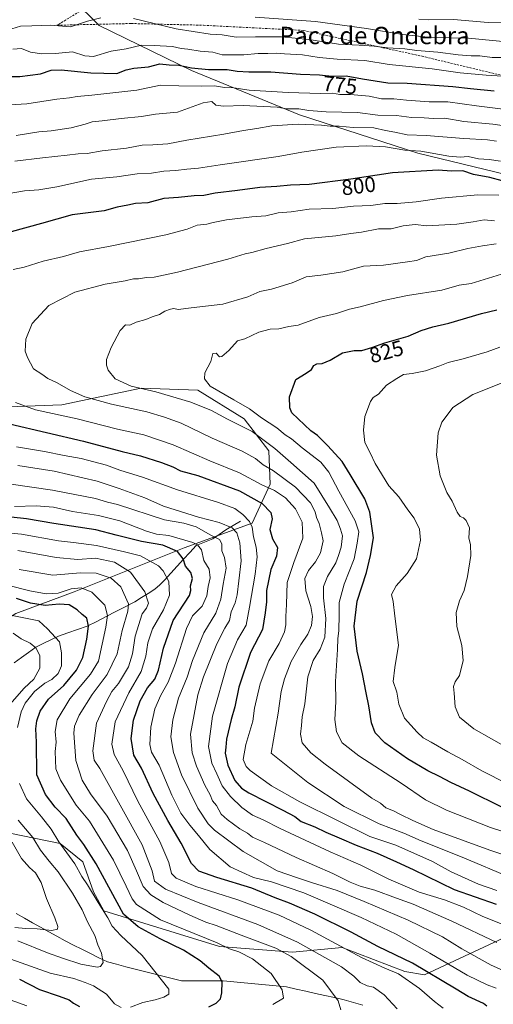
# Model space of a CAD drawing. Units: metres. Extents: x 655101 to 658564, y 4734802 to 4737193.
# Drawn here: x 656664 to 656883, y 4736245 to 4736699 of the extents above; entities that cross this region are included whole.
import ezdxf
from ezdxf.enums import TextEntityAlignment as Align

# ---------------------------------------------------------------- set-up
doc = ezdxf.new("R2010")
doc.units = ezdxf.units.M
doc.header["$MEASUREMENT"] = 0
doc.linetypes.add('TRAZOSX2', pattern=[1.5, 1, -0.5])
for name, color, linetype, lineweight in [('Arbolado forestal CxS', 92, 'Continuous', 0), ('Corriente natural lineal', 142, 'Continuous', 13), ('Curva de nivel maestra', 36, 'Continuous', 30), ('Curva de nivel normal', 36, 'Continuous', 0), ('Matorral CxS', 135, 'Continuous', 0), ('Rótulo de curva de nivel directora', 19, 'Continuous', 0), ('Senda', 19, 'TRAZOSX2', 0), ('Texto cartográfico', 19, 'Continuous', 0)]:
    doc.layers.add(name, color=color, linetype=linetype, lineweight=lineweight)
doc.styles.add('Arial', font='txt', dxfattribs={"height": 0.2})

# ---------------------------------------------------------------- blocks, each defined once
blk = doc.blocks.new('*U183')
at = {"layer": 'Curva de nivel normal', "color": 36, "linetype": 'Continuous', "lineweight": 0}
for points in [[(656888.34, 4736681.74, 765), (656882.35, 4736681.76, 765), (656876.75, 4736682.55, 765), (656872.75, 4736682.52, 765), (656866.68, 4736682.96, 765), (656857.38, 4736684.24, 765), (656847.64, 4736685.04, 765), (656842.08, 4736685.82, 765), (656834.11, 4736686.18, 765), (656827.98, 4736686.98, 765), (656821.01, 4736687.45, 765), (656811.53, 4736687.94, 765), (656797.84, 4736690.12, 765), (656785.17, 4736691.29, 765), (656773.3, 4736691.28, 765), (656764.35, 4736691.09, 765), (656757.8, 4736692.21, 765), (656752.3, 4736692.58, 765), (656736.6, 4736694.93, 765), (656716.94, 4736699.83, 765)], [(656701.94, 4736700.08, 765), (656695.81, 4736698.55, 765), (656687.91, 4736695.98, 765), (656678.64, 4736696.71, 765), (656670.14, 4736696.34, 765), (656664.93, 4736696.24, 765), (656658.94, 4736694.46, 765)], [(656663.6, 4736454.6, 765), (656681.27, 4736451.3, 765), (656691.27, 4736450.41, 765), (656699.52, 4736451.1, 765), (656708.26, 4736449.29, 765), (656715.51, 4736444.58, 765), (656722.23, 4736435.51, 765), (656723.83, 4736430.39, 765), (656723.04, 4736428.01, 765), (656720.96, 4736425.4, 765), (656717.67, 4736415.07, 765), (656716.47, 4736407.01, 765), (656714.6, 4736401.01, 765), (656710.12, 4736393.34, 765), (656707.05, 4736389.68, 765), (656704.54, 4736385.01, 765), (656699.87, 4736375.01, 765), (656698.18, 4736362.34, 765), (656698.8, 4736357.94, 765), (656701.48, 4736354.08, 765), (656720.99, 4736319.01, 765), (656725.51, 4736307.01, 765), (656726.65, 4736302.17, 765), (656731.7, 4736298.57, 765), (656746.77, 4736292.37, 765), (656774.28, 4736282.17, 765), (656792.64, 4736274.08, 765), (656812.93, 4736262.68, 765), (656818.56, 4736258.38, 765), (656821.55, 4736255.57, 765), (656824.76, 4736254.04, 765), (656827.68, 4736253.32, 765), (656832.5, 4736249.88, 765), (656838.51, 4736243.39, 765)]]:
    blk.add_polyline3d(points, dxfattribs=at)
blk = doc.blocks.new('*U184')
at = {"layer": 'Curva de nivel normal', "color": 36, "linetype": 'Continuous', "lineweight": 0}
blk.add_polyline3d([(656885.84, 4736548.25, 830), (656880.1, 4736546.17, 830), (656869.02, 4736542.98, 830), (656862.01, 4736541.3, 830), (656858.23, 4736539.72, 830), (656851.56, 4736537.44, 830), (656845.49, 4736536.11, 830), (656841.52, 4736535.7, 830), (656838.38, 4736533.87, 830), (656833.63, 4736530.73, 830), (656829.93, 4736526.71, 830), (656827.49, 4736525.1, 830), (656826.22, 4736523.2, 830), (656823.61, 4736516.35, 830), (656823.09, 4736510, 830), (656823.63, 4736504.3, 830), (656826.12, 4736499.67, 830), (656828.38, 4736494.68, 830), (656834.79, 4736484.37, 830), (656839.3, 4736479.38, 830), (656843.52, 4736473.4, 830), (656846.47, 4736469.45, 830), (656848.92, 4736464.47, 830), (656849.36, 4736459.34, 830), (656847.42, 4736450.76, 830), (656843.16, 4736444.01, 830), (656838.14, 4736438.34, 830), (656835.93, 4736434.29, 830), (656836.65, 4736431.13, 830), (656837.45, 4736424.29, 830), (656839.24, 4736411.01, 830), (656837.46, 4736400.68, 830), (656836.7, 4736394.28, 830), (656838.43, 4736389.37, 830), (656839.32, 4736383.73, 830), (656841.92, 4736377.37, 830), (656847.83, 4736370.94, 830), (656850.5, 4736368.2, 830), (656854.28, 4736366.28, 830), (656861.86, 4736361.78, 830), (656868.58, 4736358.32, 830), (656877.64, 4736353.12, 830), (656889.5, 4736347.12, 830)], dxfattribs=at)
blk = doc.blocks.new('*U188')
at = {"layer": 'Curva de nivel normal', "color": 36, "linetype": 'Continuous', "lineweight": 0}
blk.add_polyline3d([(656883.49, 4736606.56, 810), (656878.75, 4736606.96, 810), (656873.6, 4736606.02, 810), (656866.13, 4736604.95, 810), (656852.2, 4736604.28, 810), (656846.92, 4736604.82, 810), (656841.34, 4736604.14, 810), (656835.76, 4736602.88, 810), (656829.88, 4736602.78, 810), (656822.16, 4736601.35, 810), (656817.19, 4736600.71, 810), (656810.28, 4736599.59, 810), (656795.88, 4736598.25, 810), (656788.02, 4736596.06, 810), (656778.12, 4736593.83, 810), (656771.54, 4736591.95, 810), (656768.5, 4736591.24, 810), (656760.42, 4736588.8, 810), (656737.3, 4736582.93, 810), (656726.49, 4736580.62, 810), (656722.93, 4736580.34, 810), (656719.35, 4736579.85, 810), (656717, 4736579.78, 810), (656713.07, 4736578.82, 810), (656703.88, 4736577.31, 810), (656689.87, 4736573.71, 810), (656677.86, 4736567.48, 810), (656670.18, 4736559.16, 810), (656667.26, 4736552.06, 810), (656667.02, 4736546.49, 810), (656668.14, 4736543.54, 810), (656670.84, 4736538.26, 810), (656674.69, 4736535.84, 810), (656677.43, 4736533.93, 810), (656681.72, 4736531.92, 810), (656687.9, 4736528.34, 810), (656694.47, 4736525.39, 810), (656706.82, 4736521.98, 810), (656723.13, 4736518.49, 810), (656731.19, 4736515.99, 810), (656738.91, 4736513.24, 810), (656753.24, 4736506.38, 810), (656767.06, 4736500.33, 810), (656773.17, 4736497.01, 810), (656776.84, 4736494.1, 810), (656781.54, 4736491.28, 810), (656791.74, 4736483.81, 810), (656798.53, 4736476.64, 810), (656800.8, 4736472.34, 810), (656801.42, 4736469.86, 810), (656802.66, 4736467.06, 810), (656803.73, 4736462.8, 810), (656804.45, 4736459.02, 810), (656803.22, 4736453.52, 810), (656800.94, 4736449.33, 810), (656797.67, 4736445.31, 810), (656795.96, 4736441.63, 810), (656796.4, 4736436.08, 810), (656798.71, 4736428.78, 810), (656799.5, 4736424.24, 810), (656799.08, 4736420.08, 810), (656797.43, 4736416.01, 810), (656794.13, 4736411.24, 810), (656789.64, 4736403.42, 810), (656786.55, 4736395.52, 810), (656785.08, 4736389.57, 810), (656783.63, 4736379.68, 810), (656780.47, 4736361.21, 810), (656797.38, 4736347.62, 810), (656814.19, 4736336.6, 810), (656830.23, 4736328.67, 810), (656841.7, 4736324.26, 810), (656849.63, 4736320.76, 810), (656868.51, 4736313.29, 810), (656891.15, 4736303.74, 810)], dxfattribs=at)
blk = doc.blocks.new('*U189')
at = {"layer": 'Curva de nivel normal', "color": 36, "linetype": 'Continuous', "lineweight": 0}
for points in [[(656884.44, 4736643.19, 790), (656880.15, 4736643.91, 790), (656869.26, 4736644.39, 790), (656851.9, 4736645.84, 790), (656843.12, 4736646.2, 790), (656837.56, 4736647.42, 790), (656833.18, 4736648.2, 790), (656827.73, 4736649.34, 790), (656818.27, 4736649.49, 790), (656811.81, 4736650.07, 790), (656807.66, 4736650.09, 790), (656803.6, 4736650.6, 790), (656792.94, 4736651.03, 790), (656780.74, 4736650.29, 790), (656773.91, 4736649.05, 790), (656767.71, 4736648.22, 790), (656758.59, 4736646.42, 790), (656741.56, 4736643.74, 790), (656732.78, 4736642.06, 790), (656725.92, 4736641.48, 790), (656720.89, 4736641.38, 790), (656713.76, 4736639.93, 790), (656702.56, 4736638.73, 790), (656695.6, 4736637.62, 790), (656691.4, 4736637.4, 790), (656686.43, 4736636.76, 790), (656674.93, 4736635.6, 790), (656662.19, 4736634, 790)], [(656663.57, 4736493.71, 790), (656680.38, 4736491.13, 790), (656700.16, 4736486.61, 790), (656710.29, 4736483.16, 790), (656722.19, 4736478.82, 790), (656730.84, 4736475.04, 790), (656746.97, 4736469.98, 790), (656756.55, 4736467.51, 790), (656762.49, 4736465.01, 790), (656764.6, 4736462.8, 790), (656765.96, 4736458.06, 790), (656766.61, 4736449.8, 790), (656765.5, 4736440.6, 790), (656764.83, 4736434.24, 790), (656763.79, 4736430.53, 790), (656761.98, 4736426.33, 790), (656761.2, 4736422.28, 790), (656759.15, 4736418.88, 790), (656755.4, 4736411.56, 790), (656749.26, 4736396.34, 790), (656746.63, 4736388.1, 790), (656743.26, 4736370, 790), (656743.96, 4736361.37, 790), (656746.08, 4736355.15, 790), (656749.91, 4736346.46, 790), (656752.25, 4736342.02, 790), (656753.47, 4736339.28, 790), (656755.3, 4736337.05, 790), (656757.41, 4736333.04, 790), (656760.23, 4736330.68, 790), (656766.06, 4736326.39, 790), (656769.56, 4736324.3, 790), (656771.88, 4736322.49, 790), (656777.32, 4736320.08, 790), (656791.94, 4736313.19, 790), (656808.94, 4736305.68, 790), (656816.92, 4736301.77, 790), (656821.55, 4736299.98, 790), (656828.26, 4736298.11, 790), (656838.3, 4736294.41, 790), (656845.97, 4736291.69, 790), (656863.8, 4736283.71, 790), (656884.51, 4736273.98, 790)]]:
    blk.add_polyline3d(points, dxfattribs=at)
blk = doc.blocks.new('*U194')
at = {"layer": 'Curva de nivel normal', "color": 36, "linetype": 'Continuous', "lineweight": 0}
for points in [[(656652.66, 4736250.2, 755), (656667.85, 4736244.74, 755)], [(656781.27, 4736245.33, 755), (656786.22, 4736248.26, 755), (656785.57, 4736252.08, 755), (656780.49, 4736259.74, 755), (656771.92, 4736266.5, 755), (656765.52, 4736269.61, 755), (656761.25, 4736271.04, 755), (656755.48, 4736273.73, 755), (656729.39, 4736284.46, 755), (656718.4, 4736291.47, 755), (656716.38, 4736294.01, 755), (656713.64, 4736299.92, 755), (656707.73, 4736311.84, 755), (656696.74, 4736329.94, 755), (656690.47, 4736337.2, 755), (656683.3, 4736348.7, 755), (656681.14, 4736353.91, 755), (656680.8, 4736362.01, 755), (656681.26, 4736366.23, 755), (656680.87, 4736371.22, 755), (656681.77, 4736376.56, 755), (656687.68, 4736386.18, 755), (656697.07, 4736397.66, 755), (656700.81, 4736403.55, 755), (656704.28, 4736419.2, 755), (656704.92, 4736424.67, 755), (656703.74, 4736429.38, 755), (656697.74, 4736435.42, 755), (656692.84, 4736437.32, 755), (656688.17, 4736436.91, 755), (656682.22, 4736434.96, 755), (656676.74, 4736434.6, 755), (656669.2, 4736436.07, 755), (656658.91, 4736438.58, 755)], [(656848.6, 4736699.52, 755), (656852.94, 4736699.13, 755), (656864.51, 4736699.31, 755), (656880.56, 4736697.98, 755), (656888.65, 4736697.84, 755)]]:
    blk.add_polyline3d(points, dxfattribs=at)
blk = doc.blocks.new('*U197')
at = {"layer": 'Curva de nivel normal', "color": 36, "linetype": 'Continuous', "lineweight": 0}
for points in [[(656892.2, 4736672.81, 770), (656879.6, 4736673.59, 770), (656867.6, 4736674.79, 770), (656854.68, 4736676.57, 770), (656834.93, 4736678.54, 770), (656823.68, 4736680.34, 770), (656810.86, 4736681.01, 770), (656802.63, 4736681.73, 770), (656794.86, 4736682.95, 770), (656786.6, 4736683.42, 770), (656782.85, 4736683.79, 770), (656778.9, 4736683.64, 770), (656774.47, 4736683.65, 770), (656767.78, 4736682.94, 770), (656757.91, 4736682.98, 770), (656753.58, 4736684.32, 770), (656747.67, 4736684.74, 770), (656741.96, 4736685.7, 770), (656738.92, 4736686, 770), (656734.91, 4736686.85, 770), (656726.47, 4736687.34, 770), (656720.73, 4736687.54, 770), (656713.64, 4736685.74, 770), (656706.6, 4736684.75, 770), (656698.6, 4736682.27, 770), (656694.6, 4736682.49, 770), (656688.82, 4736684.44, 770), (656681, 4736683.63, 770), (656674.68, 4736683.42, 770), (656669.42, 4736684.24, 770), (656665.36, 4736685.98, 770), (656661.28, 4736685.64, 770)], [(656646.87, 4736463.77, 770), (656665.27, 4736462.18, 770), (656682.35, 4736459.04, 770), (656689.26, 4736458.25, 770), (656699.91, 4736456.84, 770), (656712.86, 4736453.94, 770), (656720.2, 4736452.13, 770), (656728.53, 4736447.59, 770), (656730.71, 4736445.29, 770), (656733.33, 4736440.37, 770), (656733.57, 4736434.01, 770), (656730.74, 4736427.29, 770), (656725.76, 4736418.49, 770), (656723.52, 4736412, 770), (656722.63, 4736405.88, 770), (656720.5, 4736398.79, 770), (656714.83, 4736389.02, 770), (656708.5, 4736375.61, 770), (656706.95, 4736365.4, 770), (656708, 4736360.62, 770), (656712.27, 4736353, 770), (656719.04, 4736339.03, 770), (656729.18, 4736320.49, 770), (656733.29, 4736310.76, 770), (656734.44, 4736305.82, 770), (656736.6, 4736303.56, 770), (656745.72, 4736299.76, 770), (656765.05, 4736293.63, 770), (656784.19, 4736286.62, 770), (656798.73, 4736279.64, 770), (656822.06, 4736267.11, 770), (656832.85, 4736262.15, 770), (656839.18, 4736259.56, 770), (656848.91, 4736252.81, 770), (656855.8, 4736246.76, 770), (656859.76, 4736243.68, 770)]]:
    blk.add_polyline3d(points, dxfattribs=at)
blk = doc.blocks.new('*U202')
at = {"layer": 'Curva de nivel normal', "color": 36, "linetype": 'Continuous', "lineweight": 0}
blk.add_polyline3d([(656889.34, 4736532.72, 835), (656873.45, 4736526.55, 835), (656864.23, 4736520.42, 835), (656861.23, 4736516.34, 835), (656859.23, 4736513.73, 835), (656857.4, 4736508.88, 835), (656856.64, 4736498.54, 835), (656858.38, 4736488.98, 835), (656861.39, 4736481.38, 835), (656863.88, 4736477.28, 835), (656866.24, 4736472.23, 835), (656867.57, 4736470.28, 835), (656869.11, 4736469.7, 835), (656870.43, 4736468.47, 835), (656871.91, 4736465, 835), (656871.62, 4736460.43, 835), (656872.38, 4736457.14, 835), (656872.49, 4736452.23, 835), (656871.02, 4736442.69, 835), (656869.47, 4736436.21, 835), (656867.36, 4736431.4, 835), (656865.75, 4736425.99, 835), (656866.08, 4736419.54, 835), (656868.4, 4736410.78, 835), (656869.06, 4736403.88, 835), (656867.3, 4736397.06, 835), (656865.36, 4736394.01, 835), (656864.52, 4736391.95, 835), (656864.83, 4736388.78, 835), (656865.34, 4736382.57, 835), (656867.36, 4736377.73, 835), (656873.88, 4736372.46, 835), (656890.27, 4736363.17, 835)], dxfattribs=at)
blk = doc.blocks.new('*U208')
at = {"layer": 'Curva de nivel normal', "color": 36, "linetype": 'Continuous', "lineweight": 0}
for points in [[(656886.2, 4736633.95, 795), (656881.04, 4736634.79, 795), (656876, 4736635.05, 795), (656871.37, 4736636.23, 795), (656867.55, 4736635.87, 795), (656862.4, 4736636.3, 795), (656849.55, 4736638.58, 795), (656842.09, 4736639.15, 795), (656833.11, 4736640.62, 795), (656824.39, 4736641.13, 795), (656810.36, 4736640.43, 795), (656794.66, 4736638.18, 795), (656783.64, 4736636.09, 795), (656756.94, 4736632.29, 795), (656746.94, 4736630.73, 795), (656741.51, 4736630.4, 795), (656736.53, 4736629.7, 795), (656730.98, 4736629.42, 795), (656725.22, 4736628.52, 795), (656718.6, 4736628.21, 795), (656709.27, 4736626.73, 795), (656697.6, 4736625.67, 795), (656681.6, 4736622.23, 795), (656673.27, 4736620.75, 795), (656666.7, 4736620.39, 795), (656658.65, 4736618.96, 795)], [(656662.94, 4736502.37, 795), (656676, 4736500.16, 795), (656685.02, 4736498.38, 795), (656692.86, 4736497.02, 795), (656704.54, 4736493.85, 795), (656710.67, 4736491.6, 795), (656721.05, 4736488.42, 795), (656737.2, 4736482.61, 795), (656756.17, 4736476.79, 795), (656763.76, 4736473.91, 795), (656767.34, 4736471.23, 795), (656770.47, 4736468.02, 795), (656771.7, 4736465.42, 795), (656772.29, 4736460.87, 795), (656773.49, 4736456.14, 795), (656774.01, 4736451.68, 795), (656773.12, 4736443.68, 795), (656770.45, 4736428.43, 795), (656768.92, 4736420.24, 795), (656764.88, 4736413.43, 795), (656760.26, 4736402.57, 795), (656753.34, 4736378.22, 795), (656751.5, 4736364.29, 795), (656753.08, 4736356.64, 795), (656755.42, 4736351.68, 795), (656757.86, 4736346.22, 795), (656761.63, 4736341.16, 795), (656766.9, 4736336.18, 795), (656771.88, 4736332.68, 795), (656776.78, 4736330.44, 795), (656784.66, 4736326.46, 795), (656807.68, 4736315.75, 795), (656821.79, 4736309.53, 795), (656834.65, 4736303.15, 795), (656848.72, 4736297.18, 795), (656860.37, 4736293.6, 795), (656869.21, 4736290.21, 795), (656878.07, 4736285.98, 795), (656890.06, 4736281.16, 795)]]:
    blk.add_polyline3d(points, dxfattribs=at)
blk = doc.blocks.new('*U222')
at = {"layer": 'Curva de nivel normal', "color": 36, "linetype": 'Continuous', "lineweight": 0}
for points in [[(656812.53, 4736242.97, 760), (656811.33, 4736247.06, 760), (656804.27, 4736256.65, 760), (656789.68, 4736267.5, 760), (656782.6, 4736271.27, 760), (656766.69, 4736277.29, 760), (656755.12, 4736281.81, 760), (656750.29, 4736283.36, 760), (656742.95, 4736286.62, 760), (656730.66, 4736292.31, 760), (656724.99, 4736295.95, 760), (656721.4, 4736299.81, 760), (656718.38, 4736306.94, 760), (656714.16, 4736316.34, 760), (656704.86, 4736332.19, 760), (656697.18, 4736342.41, 760), (656693.32, 4736348.73, 760), (656690.3, 4736357.76, 760), (656689.42, 4736370.44, 760), (656689.81, 4736373.57, 760), (656691.84, 4736378.77, 760), (656697.93, 4736388.26, 760), (656704.81, 4736397.44, 760), (656709.4, 4736407, 760), (656711.67, 4736417.71, 760), (656714.38, 4736426.66, 760), (656714.74, 4736430.05, 760), (656711.06, 4736437.8, 760), (656706.72, 4736441.88, 760), (656699.76, 4736444.18, 760), (656692.48, 4736444.32, 760), (656679.72, 4736443.19, 760), (656664.18, 4736445.82, 760)], [(656773.06, 4736700.45, 760), (656800.92, 4736698.43, 760), (656824.37, 4736695.11, 760), (656841.25, 4736692.32, 760), (656854.17, 4736691.08, 760), (656871.43, 4736690.75, 760), (656882.48, 4736689.58, 760), (656890.64, 4736688.92, 760)]]:
    blk.add_polyline3d(points, dxfattribs=at)
blk = doc.blocks.new('*U224')
at = {"layer": 'Curva de nivel normal', "color": 36, "linetype": 'Continuous', "lineweight": 0}
blk.add_polyline3d([(656891.6, 4736323.66, 820), (656881.66, 4736326.88, 820), (656861.34, 4736334.95, 820), (656851.68, 4736339.76, 820), (656840.35, 4736347.42, 820), (656820.9, 4736359.98, 820), (656813.24, 4736365.98, 820), (656810.66, 4736371.05, 820), (656809.74, 4736376.76, 820), (656810.28, 4736384.93, 820), (656810.18, 4736394.24, 820), (656811.12, 4736409.01, 820), (656811.21, 4736414.08, 820), (656811.61, 4736417.61, 820), (656811.82, 4736425.08, 820), (656811.8, 4736430.68, 820), (656814.06, 4736439.01, 820), (656818.79, 4736450.68, 820), (656820.17, 4736457.99, 820), (656820.89, 4736463.17, 820), (656819.2, 4736468.34, 820), (656811.6, 4736482.01, 820), (656807.03, 4736490.75, 820), (656803.38, 4736495.32, 820), (656794.69, 4736501.91, 820), (656789.89, 4736506.07, 820), (656786.9, 4736507.97, 820), (656783.04, 4736511.11, 820), (656776.01, 4736515.75, 820), (656770.44, 4736519.93, 820), (656763.22, 4736523.96, 820), (656752.32, 4736530.31, 820), (656749.73, 4736533.64, 820), (656749.81, 4736536.52, 820), (656752.61, 4736541.64, 820), (656753.51, 4736545.34, 820), (656755.15, 4736545.58, 820), (656756.57, 4736543.91, 820), (656757.78, 4736543.99, 820), (656761, 4736546.7, 820), (656764.87, 4736551.22, 820), (656768.27, 4736552.18, 820), (656774.75, 4736555.18, 820), (656779.93, 4736556.63, 820), (656784.03, 4736556.81, 820), (656788.67, 4736557.8, 820), (656792.94, 4736558.41, 820), (656802.53, 4736561.94, 820), (656810.64, 4736563.85, 820), (656816.58, 4736565.75, 820), (656821.46, 4736566.92, 820), (656832.31, 4736569.82, 820), (656843.32, 4736572.08, 820), (656859.19, 4736574.52, 820), (656867.17, 4736576.92, 820), (656872.68, 4736577.6, 820), (656886.68, 4736581.88, 820)], dxfattribs=at)
blk = doc.blocks.new('*U225')
at = {"layer": 'Curva de nivel normal', "color": 36, "linetype": 'Continuous', "lineweight": 0}
for points in [[(656905.8, 4736647.87, 785), (656882.61, 4736650.99, 785), (656869.28, 4736652.25, 785), (656860.52, 4736653.79, 785), (656855.36, 4736653.66, 785), (656851.02, 4736653.98, 785), (656845.13, 4736654.2, 785), (656838.22, 4736655.08, 785), (656829.64, 4736655.21, 785), (656820.2, 4736656.4, 785), (656805.82, 4736656.78, 785), (656797.78, 4736657.38, 785), (656793.18, 4736658.14, 785), (656787.54, 4736658.15, 785), (656783.24, 4736658.93, 785), (656767.6, 4736659.71, 785), (656758.53, 4736659.38, 785), (656754.94, 4736659.87, 785), (656753.04, 4736661.45, 785), (656749.17, 4736660.91, 785), (656737.27, 4736656.67, 785), (656727.16, 4736655.72, 785), (656720.6, 4736654.66, 785), (656711.32, 4736653.72, 785), (656702.54, 4736652.6, 785), (656697.95, 4736652.2, 785), (656694.68, 4736651, 785), (656688.27, 4736649.41, 785), (656678.94, 4736648, 785), (656673.27, 4736647.59, 785), (656662.92, 4736645.88, 785)], [(656659.45, 4736485.27, 785), (656679.66, 4736482.41, 785), (656699.49, 4736478.61, 785), (656704.94, 4736476.88, 785), (656709.64, 4736475.8, 785), (656731.34, 4736468.74, 785), (656740.13, 4736467.21, 785), (656745.83, 4736465.43, 785), (656752.58, 4736461.62, 785), (656756.6, 4736459.74, 785), (656757.64, 4736457.69, 785), (656757.78, 4736454.44, 785), (656758.96, 4736451.36, 785), (656759.71, 4736446.45, 785), (656758.33, 4736439.04, 785), (656757.25, 4736432.14, 785), (656754.98, 4736425.68, 785), (656749.41, 4736416.71, 785), (656744.25, 4736403.98, 785), (656741.71, 4736396.21, 785), (656737.71, 4736386.56, 785), (656735.04, 4736376.52, 785), (656734.19, 4736368.7, 785), (656735.42, 4736361.58, 785), (656739.18, 4736351.28, 785), (656746.65, 4736335.83, 785), (656751.39, 4736328.65, 785), (656754.28, 4736325.68, 785), (656767.58, 4736315.94, 785), (656783.29, 4736307.04, 785), (656792.54, 4736303.74, 785), (656799.01, 4736301.56, 785), (656810.84, 4736297.93, 785), (656823.4, 4736292.77, 785), (656843.7, 4736284.28, 785), (656859.44, 4736276.61, 785), (656868.32, 4736270.97, 785), (656881.92, 4736263.58, 785), (656897.63, 4736256.6, 785)]]:
    blk.add_polyline3d(points, dxfattribs=at)
blk = doc.blocks.new('*U226')
at = {"layer": 'Curva de nivel normal', "color": 36, "linetype": 'Continuous', "lineweight": 0}
blk.add_polyline3d([(656660.97, 4736320.12, 735), (656665.35, 4736312.73, 735), (656669.04, 4736308.53, 735), (656671.84, 4736306.06, 735), (656674.36, 4736301.59, 735), (656676.8, 4736294.29, 735), (656680.76, 4736285.33, 735), (656682.13, 4736281.33, 735), (656681.92, 4736280.02, 735), (656679.25, 4736279.5, 735), (656672.48, 4736280.22, 735), (656667.26, 4736280.33, 735), (656662.18, 4736280.92, 735)], dxfattribs=at)
blk = doc.blocks.new('*U230')
at = {"layer": 'Curva de nivel normal', "color": 36, "linetype": 'Continuous', "lineweight": 0}
for points in [[(656657.94, 4736425.23, 745), (656673.33, 4736422.24, 745), (656677.32, 4736418.55, 745), (656682.86, 4736412.53, 745), (656683.73, 4736407.46, 745), (656683.69, 4736401.5, 745), (656682.28, 4736397.91, 745), (656679.37, 4736395.13, 745), (656676.13, 4736393.43, 745), (656671.33, 4736389.57, 745), (656667.02, 4736384.32, 745), (656665.2, 4736380.2, 745), (656663.55, 4736373.02, 745)], [(656664.47, 4736347.27, 745), (656667.7, 4736340.14, 745), (656674.57, 4736331.84, 745), (656678.93, 4736326.21, 745), (656682.49, 4736320.38, 745), (656689.89, 4736310.22, 745), (656693.19, 4736304.41, 745), (656695.76, 4736300.59, 745), (656700.65, 4736292.42, 745), (656705.16, 4736285.32, 745), (656707.1, 4736281.5, 745), (656711.14, 4736277.15, 745), (656720.92, 4736267.91, 745), (656733.22, 4736252.52, 745), (656733.33, 4736250.13, 745), (656731, 4736248.71, 745), (656726.94, 4736247.49, 745), (656721.27, 4736246.3, 745), (656715.58, 4736244.15, 745)], [(656711.33, 4736244, 745), (656708.22, 4736245.7, 745), (656704.51, 4736250.17, 745), (656698.5, 4736253.96, 745), (656694.61, 4736255.57, 745), (656689.5, 4736257.33, 745), (656678.6, 4736259.76, 745), (656658.31, 4736267.05, 745)]]:
    blk.add_polyline3d(points, dxfattribs=at)
blk = doc.blocks.new('*U231')
at = {"layer": 'Curva de nivel normal', "color": 36, "linetype": 'Continuous', "lineweight": 0}
for points in [[(656885.4, 4736618.35, 805), (656875.78, 4736618.43, 805), (656859.06, 4736616.95, 805), (656847.34, 4736615.28, 805), (656838.53, 4736614.57, 805), (656832.88, 4736614.44, 805), (656826.36, 4736613.56, 805), (656818.49, 4736613.21, 805), (656808.86, 4736612.22, 805), (656797.94, 4736611.94, 805), (656789.7, 4736610.59, 805), (656783.74, 4736610.16, 805), (656778.02, 4736608.85, 805), (656771.51, 4736608.29, 805), (656759.9, 4736607.03, 805), (656753.76, 4736605.81, 805), (656750.76, 4736604.92, 805), (656746.32, 4736604.5, 805), (656741.72, 4736602.65, 805), (656731.94, 4736600.12, 805), (656705.39, 4736594.66, 805), (656692.1, 4736592.18, 805), (656684.64, 4736590.09, 805), (656675.34, 4736587.9, 805), (656666.59, 4736585.11, 805), (656661.41, 4736584.11, 805)], [(656662.52, 4736522.85, 805), (656671.74, 4736519.42, 805), (656690.94, 4736515.31, 805), (656709.6, 4736510.57, 805), (656721.77, 4736507.87, 805), (656735.26, 4736503.25, 805), (656752.23, 4736495.87, 805), (656765.78, 4736490.36, 805), (656776.12, 4736484.86, 805), (656782, 4736482.25, 805), (656787.14, 4736478.84, 805), (656791.64, 4736473.84, 805), (656794.69, 4736467.6, 805), (656795.05, 4736460.32, 805), (656790.92, 4736449.01, 805), (656787.82, 4736439.78, 805), (656787.59, 4736429.78, 805), (656787.22, 4736424.14, 805), (656787.26, 4736420.38, 805), (656786.66, 4736417.17, 805), (656784.16, 4736411.74, 805), (656779.41, 4736403.8, 805), (656775.33, 4736393.12, 805), (656772.76, 4736381.92, 805), (656771.95, 4736375.99, 805), (656768.78, 4736365.26, 805), (656767.58, 4736358.33, 805), (656768.94, 4736355.11, 805), (656770.72, 4736353.28, 805), (656780.63, 4736346.19, 805), (656793.66, 4736338.78, 805), (656810.98, 4736330.2, 805), (656825.99, 4736322.87, 805), (656837.96, 4736318.84, 805), (656854.84, 4736311.24, 805), (656863.45, 4736306.52, 805), (656876.06, 4736300.8, 805), (656884.52, 4736297.92, 805)]]:
    blk.add_polyline3d(points, dxfattribs=at)
blk = doc.blocks.new('*U233')
at = {"layer": 'Curva de nivel normal', "color": 36, "linetype": 'Continuous', "lineweight": 0}
for points in [[(656884.24, 4736252.96, 780), (656880.06, 4736254.4, 780), (656870.88, 4736258.95, 780), (656853.7, 4736269.1, 780), (656838.07, 4736277.74, 780), (656822.02, 4736285.47, 780), (656795.48, 4736296.81, 780), (656780.67, 4736301.96, 780), (656772.34, 4736303.98, 780), (656761.6, 4736308.88, 780), (656752.22, 4736316.88, 780), (656747.02, 4736323.32, 780), (656742.88, 4736327.95, 780), (656738.76, 4736333.5, 780), (656734.63, 4736341.89, 780), (656728.78, 4736355.68, 780), (656725.33, 4736361.68, 780), (656724.5, 4736365.23, 780), (656724.89, 4736373.22, 780), (656726.76, 4736381.56, 780), (656729.57, 4736388, 780), (656733.01, 4736393.95, 780), (656736.33, 4736402.66, 780), (656741.34, 4736418.68, 780), (656744.11, 4736424.52, 780), (656748.58, 4736428.93, 780), (656750.8, 4736433.72, 780), (656751.38, 4736437.98, 780), (656752.4, 4736442.01, 780), (656751.89, 4736445.95, 780), (656749.44, 4736449.99, 780), (656748.31, 4736454.86, 780), (656746.5, 4736457.2, 780), (656744.29, 4736458.29, 780), (656733.32, 4736461.53, 780), (656727.65, 4736462.12, 780), (656722.94, 4736463.5, 780), (656710.72, 4736468.24, 780), (656700.8, 4736470.71, 780), (656688.8, 4736472.54, 780), (656680.12, 4736474.58, 780), (656672.07, 4736475.21, 780), (656662.08, 4736474.82, 780)], [(656659.89, 4736659.94, 780), (656667.82, 4736660.47, 780), (656681.65, 4736662.52, 780), (656687.45, 4736663.15, 780), (656690.94, 4736663.85, 780), (656697.73, 4736664.36, 780), (656718.45, 4736666.79, 780), (656729.4, 4736669.11, 780), (656737.94, 4736668.78, 780), (656748.12, 4736668.54, 780), (656754.28, 4736668.75, 780), (656758.94, 4736668.01, 780), (656763.21, 4736667.76, 780), (656770.27, 4736666.8, 780), (656788.27, 4736665.62, 780), (656803.22, 4736665.21, 780), (656808.78, 4736665.36, 780), (656812.14, 4736664.72, 780), (656817.02, 4736664.8, 780), (656825.62, 4736663.92, 780), (656831.27, 4736662.78, 780), (656836.95, 4736662.78, 780), (656842.85, 4736662.1, 780), (656853.31, 4736661.38, 780), (656861.93, 4736661.34, 780), (656875.12, 4736659.53, 780), (656896.13, 4736656.87, 780)]]:
    blk.add_polyline3d(points, dxfattribs=at)
blk = doc.blocks.new('*U236')
at = {"layer": 'Curva de nivel maestra', "color": 36, "linetype": 'Continuous', "lineweight": 30}
for points in [[(656887.03, 4736624.89, 800), (656881.27, 4736626.42, 800), (656873.81, 4736627.9, 800), (656868.88, 4736629.54, 800), (656863.6, 4736629.48, 800), (656857.42, 4736629.85, 800), (656836.42, 4736628.64, 800), (656817.27, 4736625.72, 800), (656797.94, 4736623.32, 800), (656789.3, 4736622.96, 800), (656783.12, 4736622.39, 800), (656775.16, 4736621.93, 800), (656764.98, 4736620.43, 800), (656754.6, 4736619.27, 800), (656749.35, 4736618.15, 800), (656744.92, 4736618.11, 800), (656737.68, 4736617.34, 800), (656730.94, 4736616.88, 800), (656723.6, 4736614.86, 800), (656717.87, 4736614.45, 800), (656714.33, 4736613.69, 800), (656709.4, 4736612.82, 800), (656703.46, 4736611.14, 800), (656688.62, 4736609.36, 800), (656674.48, 4736605.3, 800), (656660.52, 4736601.4, 800)], [(656659.86, 4736512.94, 800), (656693.84, 4736504.92, 800), (656711.72, 4736500.24, 800), (656720.22, 4736498.22, 800), (656729.94, 4736495.2, 800), (656735.11, 4736493.09, 800), (656738.64, 4736491.33, 800), (656746.68, 4736489.14, 800), (656765.82, 4736482.03, 800), (656776.27, 4736476.18, 800), (656780.33, 4736472.08, 800), (656780.95, 4736469.25, 800), (656779.8, 4736464.24, 800), (656781.14, 4736459.98, 800), (656783.4, 4736456.05, 800), (656782.9, 4736451.99, 800), (656780.36, 4736445.8, 800), (656778.38, 4736436.12, 800), (656778.27, 4736431.01, 800), (656777.74, 4736425.82, 800), (656776.47, 4736418.21, 800), (656770.92, 4736407.66, 800), (656765.56, 4736391.54, 800), (656763.74, 4736382.58, 800), (656762.03, 4736376.68, 800), (656759.83, 4736367.68, 800), (656759.48, 4736363.97, 800), (656759.3, 4736361.18, 800), (656760.48, 4736355.64, 800), (656763.67, 4736348.68, 800), (656766.84, 4736345.04, 800), (656770.16, 4736342.9, 800), (656785.91, 4736334.94, 800), (656791.35, 4736331.94, 800), (656794.29, 4736329.75, 800), (656800.6, 4736327.29, 800), (656805.67, 4736324.77, 800), (656811.88, 4736322.17, 800), (656819.67, 4736318.74, 800), (656829.27, 4736315.14, 800), (656838.18, 4736311.12, 800), (656845.9, 4736307.6, 800), (656864.84, 4736298.41, 800), (656884.27, 4736291.67, 800)]]:
    blk.add_polyline3d(points, dxfattribs=at)
blk = doc.blocks.new('*U239')
at = {"layer": 'Curva de nivel maestra', "color": 36, "linetype": 'Continuous', "lineweight": 30}
blk.add_polyline3d([(656886.85, 4736336.26, 825), (656871.98, 4736343.72, 825), (656863.26, 4736347.66, 825), (656858.06, 4736350.46, 825), (656852.74, 4736353.06, 825), (656843.34, 4736358.54, 825), (656832.81, 4736365.98, 825), (656828.34, 4736370.64, 825), (656826.73, 4736375.14, 825), (656825.53, 4736383.01, 825), (656824.22, 4736388.95, 825), (656822.6, 4736397.76, 825), (656820.04, 4736408.28, 825), (656818.68, 4736419.74, 825), (656820.09, 4736431.28, 825), (656824.36, 4736444.41, 825), (656826.29, 4736452.22, 825), (656827.68, 4736460.5, 825), (656826.03, 4736472.25, 825), (656823.65, 4736478.47, 825), (656816.83, 4736489.57, 825), (656813.18, 4736495.59, 825), (656806.64, 4736502.79, 825), (656801.86, 4736507.58, 825), (656798.82, 4736509.8, 825), (656790.02, 4736518.1, 825), (656789.06, 4736520.27, 825), (656788.89, 4736525.44, 825), (656791.77, 4736533.46, 825), (656796.62, 4736536.32, 825), (656799.12, 4736538.05, 825), (656800.15, 4736539.8, 825), (656801.5, 4736540.59, 825), (656803.99, 4736540.82, 825), (656807.73, 4736542.36, 825), (656813.39, 4736545.62, 825), (656818.71, 4736546.84, 825), (656822.2, 4736546.83, 825), (656826.85, 4736548.09, 825), (656832.9, 4736550.27, 825), (656843.6, 4736553.38, 825), (656849.6, 4736555.91, 825), (656855.01, 4736557.63, 825), (656862.36, 4736559.4, 825), (656877.38, 4736563.78, 825), (656884.47, 4736565.52, 825)], dxfattribs=at)
blk = doc.blocks.new('*U240')
at = {"layer": 'Curva de nivel maestra', "color": 36, "linetype": 'Continuous', "lineweight": 30}
for points in [[(656879.88, 4736244.62, 775), (656878.38, 4736245.84, 775), (656871.3, 4736249.02, 775), (656865.8, 4736252.51, 775), (656845.63, 4736264.45, 775), (656829.72, 4736272.07, 775), (656817.34, 4736278.67, 775), (656800.58, 4736287.08, 775), (656788.96, 4736292.06, 775), (656782.28, 4736294.52, 775), (656771.58, 4736299.03, 775), (656755.44, 4736303.96, 775), (656747.07, 4736306.88, 775), (656743.65, 4736310.39, 775), (656739.01, 4736319.75, 775), (656732.74, 4736330.14, 775), (656726.07, 4736342.62, 775), (656720.68, 4736354.35, 775), (656717.18, 4736360.34, 775), (656715.96, 4736367.93, 775), (656716.93, 4736376.34, 775), (656720.05, 4736385.29, 775), (656723.42, 4736391.36, 775), (656726.8, 4736395.27, 775), (656728.55, 4736399.4, 775), (656730.74, 4736409.58, 775), (656735.3, 4736422.37, 775), (656742.86, 4736433.86, 775), (656743.36, 4736436.2, 775), (656743.28, 4736438.38, 775), (656744.25, 4736441.76, 775), (656743.36, 4736444.52, 775), (656740.94, 4736447.35, 775), (656739.85, 4736450.78, 775), (656737.24, 4736454.07, 775), (656730.45, 4736457.05, 775), (656720.71, 4736458.78, 775), (656708.93, 4736461.67, 775), (656699.53, 4736464.15, 775), (656680.26, 4736467.02, 775), (656667.6, 4736469.18, 775), (656653.27, 4736470.72, 775)], [(656656.58, 4736672.98, 775), (656664.6, 4736673.04, 775), (656674.04, 4736674.31, 775), (656678.94, 4736675.94, 775), (656683.68, 4736676.1, 775), (656697.22, 4736674.7, 775), (656709.34, 4736674.41, 775), (656713.66, 4736676.07, 775), (656717.18, 4736676.92, 775), (656723.9, 4736677.53, 775), (656729.14, 4736678.81, 775), (656733.36, 4736678.45, 775), (656737.94, 4736678.2, 775), (656743.69, 4736677.05, 775), (656751.6, 4736676.26, 775), (656760.15, 4736676.27, 775), (656764.78, 4736675.44, 775), (656770.15, 4736675.11, 775), (656780.27, 4736675.23, 775), (656793.94, 4736674.11, 775), (656802.74, 4736673.77, 775), (656808.41, 4736673.12, 775), (656815.06, 4736673.35, 775), (656822.63, 4736671.95, 775), (656834.28, 4736670.16, 775), (656843.16, 4736670.02, 775), (656864.18, 4736668.48, 775), (656872.36, 4736667.45, 775), (656883.32, 4736666.36, 775)]]:
    blk.add_polyline3d(points, dxfattribs=at)
blk = doc.blocks.new('*U244')
at = {"layer": 'Curva de nivel maestra', "color": 36, "linetype": 'Continuous', "lineweight": 30}
for points in [[(656664.37, 4736257.11, 750), (656673.61, 4736252.24, 750), (656682.64, 4736249.27, 750), (656687.28, 4736247.55, 750), (656689.35, 4736246.06, 750), (656692.12, 4736244.53, 750)], [(656751.66, 4736244.29, 750), (656755.13, 4736245.98, 750), (656757.02, 4736248.01, 750), (656757.68, 4736250.81, 750), (656757.86, 4736255.85, 750), (656756.42, 4736258.44, 750), (656751.69, 4736262.08, 750), (656747.67, 4736265.55, 750), (656740, 4736270.43, 750), (656729.27, 4736275.64, 750), (656719.14, 4736281.22, 750), (656712.32, 4736287.06, 750), (656699.78, 4736310.21, 750), (656694.04, 4736319.04, 750), (656690.78, 4736323.44, 750), (656685.86, 4736331.03, 750), (656680.87, 4736336.34, 750), (656676.4, 4736342.09, 750), (656672.46, 4736351.2, 750), (656672.29, 4736366.26, 750), (656671.99, 4736372.35, 750), (656672.38, 4736376.16, 750), (656673.99, 4736380.62, 750), (656677.78, 4736386.08, 750), (656684.77, 4736392.34, 750), (656690.76, 4736399.39, 750), (656693.56, 4736405.26, 750), (656695.51, 4736413.71, 750), (656696.27, 4736419.76, 750), (656695.43, 4736423.47, 750), (656693.34, 4736425.06, 750), (656690.94, 4736427.26, 750), (656687.27, 4736429.56, 750), (656682.74, 4736429.9, 750), (656676.16, 4736429.28, 750), (656669.41, 4736430.36, 750), (656662.97, 4736432.48, 750)]]:
    blk.add_polyline3d(points, dxfattribs=at)

msp = doc.modelspace()

# ---------------------------------------------------------------- linework, layer by layer
at = {"layer": 'Arbolado forestal CxS', "color": 92, "linetype": 'Continuous', "lineweight": 0}
for points in [[(656688.97, 4736708.61, 761.61), (656701.1, 4736696.54, 766.55), (656743.79, 4736675.86, 777.8), (656793.45, 4736655.43, 788.97), (656848.09, 4736637.72, 797.58), (656909.62, 4736622.81, 801.94)], [(656909.62, 4736622.81, 801.94), (656848.09, 4736637.72, 797.58), (656793.45, 4736655.43, 788.97), (656743.79, 4736675.86, 777.8), (656701.1, 4736696.54, 766.55), (656688.97, 4736708.61, 761.61)], [(656688.97, 4736708.61, 761.61), (656701.1, 4736696.54, 766.55), (656743.79, 4736675.86, 777.8), (656793.45, 4736655.43, 788.97), (656848.09, 4736637.72, 797.58), (656909.62, 4736622.81, 801.94), (656916.74, 4736619.26, 802.9), (656921.82, 4736584.49, 817.04), (656929.46, 4736549.17, 831.4), (656937.42, 4736539.93, 832.73), (656956.42, 4736524.1, 833.77), (656972.53, 4736500.53, 832.5), (656976.63, 4736475.26, 838.25), (656984.25, 4736457.74, 838.09)], [(656688.97, 4736708.61, 761.61), (656701.1, 4736696.54, 766.55), (656743.79, 4736675.86, 777.8), (656793.45, 4736655.43, 788.97), (656848.09, 4736637.72, 797.58), (656909.62, 4736622.81, 801.94), (656916.74, 4736619.26, 802.9), (656921.82, 4736584.49, 817.04), (656929.46, 4736549.17, 831.4), (656937.42, 4736539.93, 832.73), (656956.42, 4736524.1, 833.77), (656972.53, 4736500.53, 832.5), (656976.63, 4736475.26, 838.25), (656984.25, 4736457.74, 838.09)], [(656423.77, 4736566.89, 777.05), (656440.96, 4736565.61, 777.64), (656441.27, 4736557.36, 772.09), (656431.04, 4736541.73, 760.37), (656460.9, 4736541.55, 763.82), (656493.7, 4736552.55, 777.21), (656509.85, 4736557.97, 780.57), (656532.13, 4736556.87, 784.45), (656545.71, 4736550.38, 785.16), (656566.11, 4736530.79, 781.05), (656584.06, 4736526.36, 782.29), (656630.68, 4736519.8, 794.16), (656683.97, 4736521.75, 806.22), (656720.54, 4736529.45, 813.37), (656746.62, 4736528.49, 817.21), (656768.06, 4736515.29, 815.77), (656779.4, 4736500.45, 812.75), (656779.96, 4736485.22, 804.86), (656771.73, 4736467.12, 796.14), (656740.37, 4736455.8, 776.74), (656689.66, 4736435.51, 752.62), (656662.7, 4736425.63, 744.23), (656623.56, 4736401.31, 726.73), (656589.83, 4736371.26, 712.41)], [(656662.7, 4736425.63, 744.23), (656689.66, 4736435.51, 752.62), (656740.37, 4736455.8, 776.74), (656771.73, 4736467.12, 796.14), (656779.96, 4736485.22, 804.86), (656779.4, 4736500.45, 812.75), (656768.06, 4736515.29, 815.77), (656746.62, 4736528.49, 817.21), (656720.54, 4736529.45, 813.37), (656683.97, 4736521.75, 806.22), (656630.68, 4736519.8, 794.16)], [(656589.83, 4736371.26, 712.41), (656598.87, 4736364.18, 715.27), (656648.52, 4736326.59, 731.46), (656683.08, 4736319.59, 745.06), (656693.56, 4736311.07, 747.27), (656698.51, 4736297.27, 745.74), (656703.27, 4736288.55, 745.39), (656756.6, 4736272.06, 753.44), (656790.36, 4736269.49, 760.62), (656813.16, 4736271.59, 768.88), (656842.15, 4736260.58, 770.43), (656851.1, 4736259, 772.94), (656892.32, 4736278.3, 792.55), (656912.44, 4736284.12, 799.34), (656932.72, 4736285.5, 806.27), (656953.73, 4736284.36, 811.86), (656980.65, 4736277.72, 816.73), (657056.96, 4736258.27, 835.94), (657121.6, 4736246.98, 856.65), (657126.62, 4736262.55, 856.14)], [(656589.83, 4736371.26, 712.41), (656598.87, 4736364.18, 715.27), (656648.52, 4736326.59, 731.46), (656683.08, 4736319.59, 745.06), (656693.56, 4736311.07, 747.27), (656698.51, 4736297.27, 745.74), (656703.27, 4736288.55, 745.39), (656756.6, 4736272.06, 753.44), (656790.36, 4736269.49, 760.62), (656813.16, 4736271.59, 768.88), (656842.15, 4736260.58, 770.43), (656851.1, 4736259, 772.94), (656892.32, 4736278.3, 792.55), (656912.44, 4736284.12, 799.34), (656932.72, 4736285.5, 806.27), (656953.73, 4736284.36, 811.86), (656980.65, 4736277.72, 816.73), (657056.96, 4736258.27, 835.94), (657121.6, 4736246.98, 856.65), (657126.62, 4736262.55, 856.14)], [(656648.52, 4736326.59, 731.46), (656683.08, 4736319.59, 745.06), (656693.56, 4736311.07, 747.27), (656698.51, 4736297.27, 745.74), (656703.27, 4736288.55, 745.39), (656756.6, 4736272.06, 753.44), (656790.36, 4736269.49, 760.62), (656813.16, 4736271.59, 768.88), (656842.15, 4736260.58, 770.43), (656851.1, 4736259, 772.94), (656892.32, 4736278.3, 792.55)], [(656892.32, 4736278.3, 792.55), (656851.1, 4736259, 772.94), (656842.15, 4736260.58, 770.43), (656813.16, 4736271.59, 768.88), (656790.36, 4736269.49, 760.62), (656756.6, 4736272.06, 753.44), (656703.27, 4736288.55, 745.39), (656698.51, 4736297.27, 745.74), (656693.56, 4736311.07, 747.27), (656683.08, 4736319.59, 745.06), (656648.52, 4736326.59, 731.46)]]:
    msp.add_polyline3d(points, dxfattribs=at)
at = {"layer": 'Corriente natural lineal', "color": 142, "linetype": 'Continuous', "lineweight": 13}
for points in [[(656766.39, 4736468.05, 793.35), (656762.95, 4736466.1, 790.66), (656759.5, 4736464.14, 788.26), (656756.51, 4736462.04, 786.03), (656753.51, 4736459.94, 783.61), (656749.7, 4736458.44, 781.1), (656745.88, 4736456.93, 779.35), (656742.97, 4736453.73, 776.84), (656740.06, 4736450.53, 775.18), (656737.14, 4736447.34, 773.03), (656734.23, 4736444.14, 770.84), (656731.32, 4736440.94, 769.08), (656729.05, 4736438.85, 768.05), (656726.77, 4736436.75, 767.16), (656723.7, 4736434.81, 765.4), (656720.62, 4736432.87, 763.3), (656717.55, 4736430.93, 761.41), (656713.16, 4736428.69, 758.8), (656708.77, 4736426.44, 756.82), (656704.38, 4736424.2, 754.33), (656699.99, 4736421.95, 751.97), (656695.6, 4736419.71, 749.76), (656691.18, 4736418.19, 748.08), (656686.75, 4736416.68, 747.05), (656682.33, 4736415.16, 745.04), (656678.84, 4736413.45, 743.41), (656675.35, 4736411.74, 742.05), (656671.86, 4736410.03, 740.32), (656668.58, 4736407.62, 738.53), (656665.29, 4736405.22, 737.1), (656662.01, 4736402.81, 735.92)], [(656822.77, 4736245.13, 762.07), (656818.45, 4736246.35, 761.39), (656814.13, 4736247.56, 760.56), (656809.71, 4736248.55, 759.62), (656805.28, 4736249.53, 758.86), (656800.86, 4736250.52, 758.03), (656796.44, 4736251.51, 757.21), (656792.01, 4736252.49, 756.48), (656787.59, 4736253.48, 755.59), (656782.71, 4736253.95, 754.5), (656777.82, 4736254.41, 753.58), (656772.94, 4736254.88, 752.66), (656768.05, 4736255.35, 751.76), (656763.17, 4736255.81, 751.06), (656758.28, 4736256.28, 750.13), (656753.49, 4736256.27, 749.19), (656748.69, 4736256.27, 748.41), (656743.9, 4736256.26, 747.59), (656739.1, 4736256.25, 746.69), (656734.83, 4736257.34, 746.06), (656730.55, 4736258.44, 745.32), (656726.28, 4736259.53, 744.51), (656722.01, 4736260.62, 743.69), (656717.73, 4736261.71, 742.96), (656713.46, 4736262.81, 742.04), (656709.18, 4736263.9, 741.14), (656704.91, 4736264.99, 740.3), (656701.01, 4736266.93, 739.48), (656697.1, 4736268.88, 738.32), (656693.2, 4736270.82, 737.57), (656689.29, 4736272.77, 736.9), (656685.39, 4736274.71, 736.45), (656681.64, 4736276.8, 736.13), (656677.89, 4736278.89, 735.4), (656674.14, 4736280.98, 734.78), (656670.38, 4736283.06, 733.77), (656666.63, 4736285.15, 732.7), (656662.88, 4736287.24, 731.95)]]:
    msp.add_polyline3d(points, dxfattribs=at)
at = {"layer": 'Curva de nivel normal', "color": 36, "linetype": 'Continuous', "lineweight": 0}
for points in [[(656884.17, 4736595.91, 815), (656877.89, 4736594.97, 815), (656871.08, 4736593.73, 815), (656862.38, 4736591.59, 815), (656851.72, 4736589.87, 815), (656847.41, 4736588.25, 815), (656843.39, 4736587.7, 815), (656832.3, 4736586.14, 815), (656823.05, 4736585.56, 815), (656813.58, 4736583.03, 815), (656803.4, 4736581.47, 815), (656796.65, 4736580.74, 815), (656790.07, 4736577.95, 815), (656780.58, 4736574.96, 815), (656775.22, 4736573.94, 815), (656769.75, 4736571.5, 815), (656758.22, 4736568.15, 815), (656743.6, 4736566.41, 815), (656737.64, 4736565.72, 815), (656735.58, 4736566.06, 815), (656733.96, 4736565.88, 815), (656731.44, 4736564.91, 815), (656728.94, 4736563.42, 815), (656725.6, 4736562.24, 815), (656722.66, 4736561, 815), (656718.16, 4736559.82, 815), (656715.32, 4736558.48, 815), (656713.27, 4736558.54, 815), (656710.78, 4736555.92, 815), (656706.61, 4736548.15, 815), (656704.57, 4736542.6, 815), (656704.46, 4736540.02, 815), (656705.22, 4736537.63, 815), (656708.59, 4736533.69, 815), (656715.84, 4736530.37, 815), (656727.2, 4736527.71, 815), (656743.34, 4736522.9, 815), (656752.94, 4736519.09, 815), (656760.37, 4736515.14, 815), (656771.66, 4736509.41, 815), (656782.2, 4736501.67, 815), (656789.6, 4736495.2, 815), (656800.21, 4736485.57, 815), (656807.37, 4736474.22, 815), (656810.9, 4736468.46, 815), (656812.43, 4736464.43, 815), (656813.33, 4736461.28, 815), (656812.76, 4736456.1, 815), (656811.48, 4736452.26, 815), (656810.24, 4736448.9, 815), (656806.44, 4736442.65, 815), (656804.58, 4736438.01, 815), (656804.57, 4736432.83, 815), (656805.73, 4736423.28, 815), (656805.21, 4736414.7, 815), (656803.01, 4736409.14, 815), (656799.76, 4736403.87, 815), (656797.4, 4736396.32, 815), (656795.91, 4736384, 815), (656794.76, 4736378.01, 815), (656794.5, 4736374.01, 815), (656793.98, 4736370.01, 815), (656794.69, 4736365.93, 815), (656798.7, 4736361.42, 815), (656805.4, 4736356.14, 815), (656826.83, 4736340.39, 815), (656830.8, 4736338.13, 815), (656833.38, 4736335.96, 815), (656836.88, 4736334.67, 815), (656840.16, 4736332.95, 815), (656845.85, 4736330.21, 815), (656855.15, 4736326.02, 815), (656881.27, 4736316.43, 815), (656905.17, 4736308.58, 815)], [(656661.48, 4736416.56, 740), (656665.2, 4736413.87, 740), (656669.25, 4736411.95, 740), (656671.93, 4736409.81, 740), (656673.75, 4736406.2, 740), (656673.76, 4736400.3, 740), (656671.06, 4736395.32, 740), (656666.48, 4736391.17, 740), (656660.01, 4736383.68, 740)], [(656663.85, 4736330.27, 740), (656670.51, 4736322.31, 740), (656674.05, 4736316.47, 740), (656678.02, 4736311.38, 740), (656682.3, 4736306.5, 740), (656688.86, 4736296.74, 740), (656693.24, 4736288.93, 740), (656695.79, 4736283.5, 740), (656699.14, 4736277.2, 740), (656700.54, 4736272.95, 740), (656702.23, 4736268.97, 740), (656703.03, 4736264.74, 740), (656701.74, 4736262.91, 740), (656700.27, 4736262.57, 740), (656692.71, 4736263.96, 740), (656684.23, 4736266.79, 740), (656677.32, 4736269.2, 740), (656663.62, 4736274.76, 740)]]:
    msp.add_polyline3d(points, dxfattribs=at)
at = {"layer": 'Matorral CxS', "color": 135, "linetype": 'Continuous', "lineweight": 0}
for points in [[(656423.77, 4736566.89, 777.05), (656440.96, 4736565.61, 777.64), (656441.27, 4736557.36, 772.09), (656431.04, 4736541.73, 760.37), (656460.9, 4736541.55, 763.82), (656493.7, 4736552.55, 777.21), (656509.85, 4736557.97, 780.57), (656532.13, 4736556.87, 784.45), (656545.71, 4736550.38, 785.16), (656566.11, 4736530.79, 781.05), (656584.06, 4736526.36, 782.29), (656630.68, 4736519.8, 794.16), (656683.97, 4736521.75, 806.22), (656720.54, 4736529.45, 813.37), (656746.62, 4736528.49, 817.21), (656768.06, 4736515.29, 815.77), (656779.4, 4736500.45, 812.75), (656779.96, 4736485.22, 804.86), (656771.73, 4736467.12, 796.14), (656740.37, 4736455.8, 776.74), (656689.66, 4736435.51, 752.62), (656662.7, 4736425.63, 744.23), (656623.56, 4736401.31, 726.73), (656589.83, 4736371.26, 712.41)], [(656630.68, 4736519.8, 794.16), (656683.97, 4736521.75, 806.22), (656720.54, 4736529.45, 813.37), (656746.62, 4736528.49, 817.21), (656768.06, 4736515.29, 815.77), (656779.4, 4736500.45, 812.75), (656779.96, 4736485.22, 804.86), (656771.73, 4736467.12, 796.14), (656740.37, 4736455.8, 776.74), (656689.66, 4736435.51, 752.62), (656662.7, 4736425.63, 744.23)]]:
    msp.add_polyline3d(points, dxfattribs=at)
at = {"layer": 'Senda', "color": 19, "linetype": 'TRAZOSX2', "lineweight": 0}
msp.add_lwpolyline([(657141.72, 4736548.17), (657144.53, 4736567.27), (657139.77, 4736599.82), (657128.66, 4736633.95), (657110.4, 4736652.2), (657072.3, 4736686.34), (657058.01, 4736706.97), (657030.23, 4736718.09), (656990.54, 4736732.37), (656954.03, 4736745.07), (656908.79, 4736741.9), (656832.59, 4736731.58), (656768.29, 4736722.05), (656702.41, 4736709.35), (656681.77, 4736696.65), (656715.9, 4736697.45), (656749.24, 4736696.65), (656795.28, 4736694.27), (656850.05, 4736682.37), (656909.58, 4736668.08), (656954.82, 4736645.06), (656974.16, 4736633.09)], dxfattribs=at)

# ---------------------------------------------------------------- block references
at = {"layer": 'Curva de nivel maestra', "color": 36, "linetype": 'Continuous', "lineweight": 30}
for name in ['*U239', '*U240', '*U236', '*U244']:
    msp.add_blockref(name, (0, 0), dxfattribs=at)
at = {"layer": 'Curva de nivel normal', "color": 36, "linetype": 'Continuous', "lineweight": 0}
for name in ['*U224', '*U184', '*U202', '*U197', '*U233', '*U225', '*U189', '*U208', '*U231', '*U188', '*U194', '*U222', '*U183', '*U226', '*U230']:
    msp.add_blockref(name, (0, 0), dxfattribs=at)

# ---------------------------------------------------------------- texts
at = {"layer": 'Rótulo de curva de nivel directora', "color": 19, "linetype": 'Continuous', "lineweight": 0, "style": 'Arial'}
for s, rotation, p in [('775', -6.5398, (656812.22, 4736669.13)), ('800', 7.0777, (656820.79, 4736622.61)), ('825', 15.1612, (656833.59, 4736546.26))]:
    msp.add_text(s, height=7, rotation=rotation, dxfattribs=at).set_placement(p, align=Align.MIDDLE_CENTER)
at = {"layer": 'Texto cartográfico', "color": 19, "linetype": 'Continuous', "lineweight": 0, "style": 'Arial'}
msp.add_text('Paco de Ondebra', height=8, dxfattribs=at).set_placement((656828.09, 4736691.93), align=Align.MIDDLE_CENTER)

doc.saveas('drawing.dxf')
